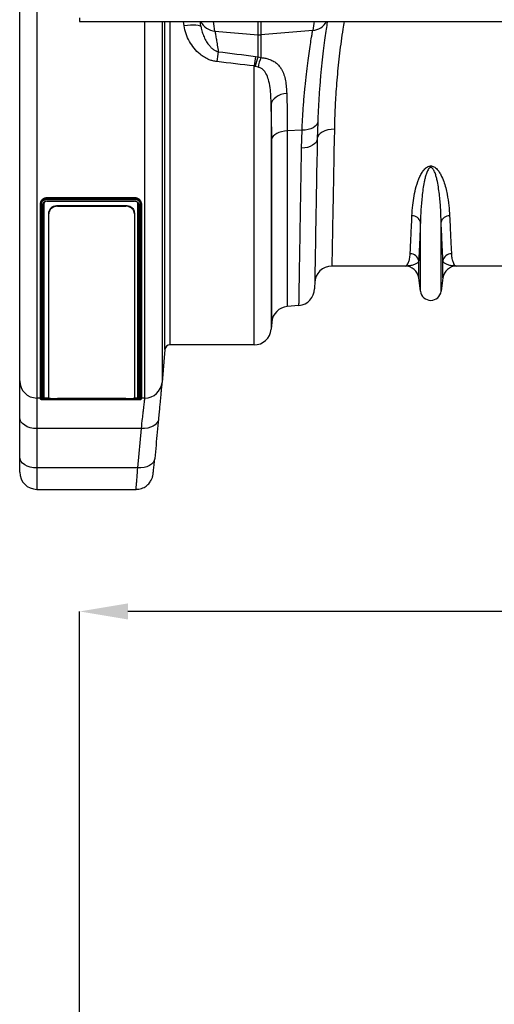
# Model space of a CAD drawing. Units: millimetres. Extents: x 95534 to 120748, y -7412 to 1675.
# Drawn here: x 97173 to 97448, y -1851 to -1279 of the extents above; entities that cross this region are included whole.
import ezdxf

# ---------------------------------------------------------------- set-up
doc = ezdxf.new("R2010")
doc.units = ezdxf.units.MM
doc.header["$LTSCALE"] = 2.5
doc.layers.get('Defpoints').update_dxf_attribs({"color": 10})
doc.layers.add('ACO 07', color=7, linetype='Continuous')
doc.layers.add('ACO 10', color=10, linetype='Continuous')
doc.styles.add('SLDTEXTSTYLE0', font='TXT', dxfattribs={"width": 0.605})
doc.dimstyles.new('SLDDIMSTYLE1', dxfattribs={"dimtxt": 8, "dimasz": 8, "dimexe": 0, "dimexo": 0.0625, "dimgap": 2, "dimtad": 2, "dimlfac": 5, "dimrnd": 1e-09, "dimzin": 12, "dimdsep": 46, "dimtxsty": 'SLDTEXTSTYLE0', "dimsah": 1, "dimcen": 0.09, "dimadec": 0, "dimazin": 3, "dimtfac": 1, "dimtmove": 0, "dimatfit": 0, "dimfxl": 0, "dimfrac": 2, "dimtolj": 1, "dimtzin": 12, "dimarcsym": 0})

# ---------------------------------------------------------------- blocks, each defined once
blk = doc.blocks.new('550plan')
at = {"layer": 'ACO 10', "linetype": 'Continuous'}
for p, q in [((9.9502, 263.6816), (9.9502, -263.6816)), ((0, -253.7313), (0, 253.7313)), ((34.8258, -42.9851), (34.8258, -45.0249)), ((34.8258, -45.0249), (2034.8259, -45.0249)), ((72.7607, -263.6816), (72.7607, -45.0249)), ((82.6731, -45.0249), (82.6731, -254.5986)), ((84.3387, -235.5607), (84.3387, -45.0249)), ((87.3124, -45.0249), (87.3124, -232.8358)), ((95.5004, -47.6112), (95.0607, -45.0249)), ((138.4363, -52.7489), (138.4363, -45.0249)), ((140.1707, -45.0249), (140.1707, -52.7489)), ((113.4285, -50.626), (138.4363, -52.7489)), ((170.2227, -50.1978), (140.1707, -52.7489)), ((138.4363, -65.5391), (138.4363, -52.7489)), ((140.1707, -52.7489), (140.1707, -65.9953)), ((136.9988, -65.3143), (138.4363, -65.5391)), ((138.4363, -65.5391), (140.1707, -65.9953)), ((136.1316, -232.8358), (136.1316, -70.8931)), ((136.8502, -71.1072), (136.1316, -70.8931)), ((138.5848, -71.5893), (136.8502, -71.1072)), ((146.044, -93.3197), (146.044, -223.7528)), ((164.011, -108.2245), (155.4548, -108.6106)), ((155.4548, -108.6106), (155.4548, -210.5272)), ((163.7401, -118.6479), (164.011, -108.2245)), ((173.0871, -103.4794), (172.8216, -113.2161)), ((146.4096, -219.5724), (146.4096, -113.277)), ((66.7286, -147.4545), (15.9823, -147.4545)), ((15.9823, -147.4545), (15.9823, -147.7325)), ((15.9823, -147.7325), (66.7286, -147.7325)), ((66.7286, -148.4239), (16.0005, -148.4239)), ((66.7286, -147.4545), (66.7286, -147.7325)), ((12.0023, -150.7372), (12.0023, -151.0216)), ((12.0023, -264.0268), (12.0023, -151.0216)), ((12.4998, -151.306), (12.4998, -264.5234)), ((13.4948, -264.524), (13.4948, -151.3059)), ((13.9923, -151.0216), (13.9923, -264.0268)), ((15.9799, -149.4683), (66.7311, -149.4683)), ((15.9823, -149.2514), (66.7286, -149.2514)), ((21.8905, -151.8436), (21.8905, -152.3312)), ((21.8905, -151.8436), (61.6916, -151.8436)), ((21.8905, -152.3312), (61.6916, -152.3312)), ((61.6916, -152.3312), (61.6916, -151.8436)), ((68.7186, -264.0268), (68.7186, -151.0216)), ((69.2162, -151.306), (69.2162, -264.524)), ((70.2112, -264.524), (70.2112, -151.3209)), ((70.7088, -150.7372), (70.7088, -151.0216)), ((70.7088, -151.0216), (70.7088, -264.0268)), ((16.9154, -156.8075), (16.9154, -156.3248)), ((16.9154, -263.7006), (16.9154, -156.8075)), ((66.6667, -156.3248), (66.6667, -156.8075)), ((66.6667, -156.8075), (66.6667, -263.7006)), ((232.7892, -201.6948), (232.7892, -161.6224)), ((244.8228, -201.6948), (244.8228, -161.6224)), ((223.873, -187.0647), (181.3083, -187.0647)), ((231.764, -193.9767), (231.764, -184.1017)), ((245.848, -193.9767), (245.848, -184.1017)), ((296.304, -187.0647), (253.7389, -187.0647)), ((232.7892, -201.6948), (231.764, -193.9767)), ((245.848, -193.9767), (244.8228, -201.6948)), ((162.2194, -209.9354), (155.4548, -210.5272)), ((146.4096, -219.5724), (146.044, -223.7528)), ((136.1316, -232.8358), (87.3124, -232.8358)), ((84.3387, -235.5607), (82.6731, -254.5986)), ((0, -275.0154), (0, -253.7313)), ((12.0023, -263.6816), (9.9502, -263.6816)), ((9.9502, -263.6816), (9.9502, -281.4113)), ((15.9796, -264.6197), (66.7108, -264.6197)), ((66.7286, -264.597), (15.9821, -264.597)), ((15.9823, -263.5896), (16.9154, -263.5896)), ((15.9823, -263.5896), (15.9823, -264.0865)), ((15.9823, -264.0865), (66.7286, -264.0865)), ((15.9823, -264.6196), (66.7105, -264.6196)), ((61.6916, -263.9751), (21.8905, -263.9751)), ((66.6667, -263.5896), (66.7286, -263.5896)), ((66.7286, -263.5896), (66.7286, -264.0865)), ((72.7607, -263.6816), (70.7088, -263.6816)), ((0, -297.8741), (0, -275.0154)), ((70.7057, -281.4113), (9.9502, -281.4113)), ((9.9502, -281.4113), (9.9502, -304.27)), ((68.5547, -304.27), (70.7057, -281.4113)), ((0, -306.76), (0, -297.8741)), ((68.5547, -304.27), (9.9502, -304.27)), ((9.9502, -304.27), (9.9502, -316.7103)), ((9.9502, -316.7103), (67.5867, -316.7103))]:
    blk.add_line(p, q, dxfattribs=at)
at = {"layer": 'ACO 10', "linetype": 'Continuous', "flags": 128}
for points in [[(105.3408, -48.1714), (105.1018, -47.8176), (104.508, -47.5314), (103.5811, -47.3234), (102.3556, -47.2013), (100.8766, -47.1695), (99.1989, -47.2292), (97.3845, -47.3783), (95.5004, -47.6112)], [(155.0892, -86.8513), (153.376, -87.0958), (151.7418, -87.5418), (150.2367, -88.1756), (148.9064, -88.9779), (147.7918, -89.924), (146.9269, -90.9851), (146.3384, -92.1287), (146.044, -93.3197)], [(155.4548, -108.6106), (153.7468, -108.766), (152.1169, -109.0721), (150.6148, -109.5195), (149.2862, -110.0946), (148.1713, -110.7801), (147.3041, -111.555), (146.7108, -112.3958), (146.4096, -113.277)], [(173.0871, -103.4794), (172.8866, -104.4022), (172.3605, -105.2819), (171.5263, -106.0891), (170.412, -106.7967), (169.0549, -107.3811), (167.5002, -107.8229), (165.8, -108.1072), (164.011, -108.2245)], [(182.7704, -107.6633), (180.8416, -107.7494), (178.986, -108.0495), (177.2741, -108.5522), (175.7706, -109.2385), (174.5327, -110.0822), (173.6074, -111.0515), (173.0297, -112.1095), (172.8216, -113.2161)], [(182.7704, -107.6633), (182.6496, -114.2174), (182.5329, -120.5552), (182.4205, -126.6646), (182.3124, -132.5341), (182.209, -138.1527), (182.1103, -143.5095), (182.0167, -148.5945), (181.9282, -153.3981), (181.8451, -157.9111), (181.7675, -162.125), (181.6956, -166.0319), (181.6294, -169.6243), (181.5692, -172.8954), (181.5149, -175.8391), (181.4669, -178.4496), (181.425, -180.7222), (181.3896, -182.6525), (181.3604, -184.2369), (181.3376, -185.4723), (181.3214, -186.3564), (181.3115, -186.8875), (181.3083, -187.0647)], [(172.8216, -113.2161), (172.6353, -114.2417), (172.1186, -115.2267), (171.2892, -116.1378), (170.175, -116.9441), (168.8136, -117.6184), (167.2513, -118.1379), (165.5409, -118.485), (163.7401, -118.6479)], [(172.8216, -113.2161), (172.7018, -120.0733), (172.5855, -126.7174), (172.4733, -133.1366), (172.3652, -139.3193), (172.2615, -145.2547), (172.1622, -150.932), (172.0676, -156.3413), (171.978, -161.4727), (171.8933, -166.3173), (171.8137, -170.8664), (171.7394, -175.1118), (171.6706, -179.0461), (171.6074, -182.6621), (171.5499, -185.9535), (171.4982, -188.9143), (171.4523, -191.5394), (171.4123, -193.824), (171.3784, -195.7641), (171.3506, -197.3561), (171.3289, -198.5973), (171.3134, -199.4855), (171.304, -200.019), (171.3009, -200.197)], [(15.9823, -149.3812), (15.9823, -149.3812), (15.5471, -149.4207), (14.9274, -149.6309), (14.4275, -149.9985), (14.1042, -150.4801), (13.9923, -151.0216)], [(9.9502, -281.4113), (8.0091, -281.2884), (6.1424, -280.9244), (4.4222, -280.3334), (2.9144, -279.538), (1.6769, -278.5688), (0.7575, -277.463), (0.1912, -276.2632), (0, -275.0154)], [(80.6181, -275.8797), (80.3453, -277.0657), (79.7253, -278.1779), (78.7805, -279.1762), (77.5449, -280.0246), (76.063, -280.6927), (74.3881, -281.1563), (72.5807, -281.3987), (70.7057, -281.4113)], [(9.9502, -304.27), (8.0091, -304.1471), (6.1424, -303.7832), (4.4222, -303.1921), (2.9144, -302.3967), (1.6769, -301.4275), (0.7575, -300.3217), (0.1912, -299.1219), (0, -297.8741)], [(78.4671, -298.7363), (78.1971, -299.9239), (77.5792, -301.0376), (76.6353, -302.0371), (75.3998, -302.8863), (73.9172, -303.5545), (72.2411, -304.0177), (70.4317, -304.2591), (68.5547, -304.27)]]:
    blk.add_lwpolyline(points, dxfattribs=at)
at = {"layer": 'ACO 10', "linetype": 'Continuous'}
for centre, radius, start, end in [((114.0916, -40.8313), 9.8172, 205.288071, 266.127209), ((-387.5456, -131.517), 507.4627, 9.172231, 9.813421), ((671.1252, -131.5308), 507.4627, 170.184993, 170.777209), ((169.5554, -40.3891), 9.8314, 273.891642, 331.866596), ((139.3035, -42.5334), 10.2523, 265.147747, 274.852253), ((232.4399, -83.1456), 118.8877, 170.047375, 172.859953), ((248.028, -85.4301), 112.8368, 169.730797, 172.597911), ((171.6266, -78.003), 35.4534, 159.417437, 168.784285), ((156.8056, -73.7331), 18.3465, 155.054378, 173.289878), ((228.0815, -162.7368), 4.8378, 13.318578, 92.655973), ((249.5304, -162.7368), 4.8378, 87.344027, 166.681422), ((226.8885, -184.8603), 4.9342, 8.843922, 90.654072), ((250.7235, -184.8603), 4.9342, 89.345928, 171.156078), ((181.3083, -197.0149), 9.9502, 90, 178.998392), ((223.8731, -195.0249), 7.9602, 7.566631, 90), ((253.7389, -195.0249), 7.9602, 90, 172.433369), ((161.3522, -200.023), 9.9502, 275, 358.998392), ((238.806, -200.8955), 6.0697, 187.566631, 352.433369), ((156.3221, -220.4396), 9.9502, 95, 175), ((136.1316, -222.8856), 9.9502, 270, 355), ((87.3124, -235.8209), 2.9851, 90, 175), ((9.9503, -253.7313), 9.9502, 180, 270), ((72.7607, -253.7313), 9.9502, 270, 355), ((9.9503, -306.76), 9.9502, 180, 270)]:
    blk.add_arc(centre, radius, start, end, dxfattribs=at)
for points, knots in [([(105.3408, -48.1714), (105.1722, -47.0534), (104.9985, -45.9023), (104.8628, -45.0494), (104.8589, -45.0249)], [0, 0, 0, 0, 0.97124628, 1, 1, 1, 1]), ([(178.7241, -45.0249), (178.6518, -45.4862), (178.3956, -47.1205), (177.8689, -50.6448), (177.14, -55.8512), (176.353, -61.986), (175.5591, -68.9095), (174.8013, -76.4999), (174.1119, -84.7612), (173.5071, -93.711), (173.2271, -100.2233), (173.0871, -103.4794)], [0, 0, 0, 0, 0.04636346, 0.16424799, 0.28213303, 0.40341556, 0.52469753, 0.64181912, 0.75893945, 0.87947097, 1, 1, 1, 1]), ([(188.4718, -45.0249), (188.2139, -46.5211), (187.1427, -52.7378), (185.7456, -63.6028), (184.2879, -77.4703), (183.443, -89.4177), (182.9643, -99.4686), (182.8351, -104.9289), (182.7704, -107.6633)], [0, 0, 0, 0, 0.06710782, 0.27881836, 0.49683169, 0.7148487, 0.85720302, 1, 1, 1, 1]), ([(114.4741, -68.3684), (113.7229, -68.2489), (112.2199, -68.0099), (109.7967, -67.1761), (107.2723, -65.8939), (104.2631, -63.7429), (101.2359, -60.6882), (98.5225, -56.6763), (96.4953, -52.2924), (95.832, -49.1714), (95.5004, -47.6112)], [0, 0, 0, 0, 0.074759182, 0.149558015, 0.252046787, 0.354643276, 0.517307239, 0.680155004, 0.840110931, 1, 1, 1, 1]), ([(105.3408, -48.1714), (105.5365, -49.1825), (105.928, -51.2051), (107.0274, -54.0739), (108.4405, -56.8021), (110.0085, -58.97), (111.5861, -60.5832), (113.1524, -61.8464), (114.561, -62.3299), (115.3413, -62.5978)], [0, 0, 0, 0, 0.17101507, 0.34210307, 0.51420179, 0.68606903, 0.78309081, 0.87983259, 1, 1, 1, 1]), ([(113.4285, -50.626), (113.551, -51.3348), (113.796, -52.7524), (114.256, -55.5305), (114.7697, -58.7472), (115.1508, -61.3143), (115.3413, -62.5978)], [0, 0, 0, 0, 0.24786277, 0.49572796, 0.74786306, 1, 1, 1, 1]), ([(164.011, -108.2245), (164.1488, -105.2373), (164.4245, -99.263), (165.0287, -90.8545), (165.7353, -82.9261), (166.5155, -75.6598), (167.317, -69.1564), (168.1117, -63.3788), (168.8697, -58.3348), (169.4668, -54.6333), (169.9146, -51.9708), (170.1199, -50.7894), (170.2227, -50.1978)], [0, 0, 0, 0, 0.10637029, 0.21274162, 0.32220899, 0.43167648, 0.53807095, 0.64446436, 0.7539779, 0.86348942, 0.93164331, 1, 1, 1, 1]), ([(140.1707, -65.9953), (140.9509, -66.0838), (142.5123, -66.2609), (144.8697, -66.8903), (147.1376, -67.8723), (149.1765, -69.2554), (150.8027, -70.881), (152.3249, -73.0601), (153.5776, -75.8862), (154.4395, -79.4146), (154.9048, -83.069), (155.0295, -85.6274), (155.0892, -86.8513)], [0, 0, 0, 0, 0.06121022, 0.12248968, 0.20696382, 0.29163202, 0.37716855, 0.46278766, 0.59955243, 0.7369339, 0.87415431, 1, 1, 1, 1]), ([(146.044, -93.3197), (146.0094, -91.6578), (145.9403, -88.334), (145.5418, -83.4717), (144.6935, -79.041), (143.5013, -75.8059), (142.1332, -73.7534), (140.8941, -72.5531), (139.6338, -71.8448), (138.8076, -71.6436), (138.5848, -71.5893)], [0, 0, 0, 0, 0.20019995, 0.40040782, 0.599935, 0.76650452, 0.83879392, 0.91075506, 0.97592386, 1, 1, 1, 1]), ([(155.0892, -86.8513), (155.1449, -88.5187), (155.2563, -91.8536), (155.3683, -97.1937), (155.4413, -102.7543), (155.4503, -106.6585), (155.4548, -108.6106)], [0, 0, 0, 0, 0.24845671, 0.49691263, 0.74845635, 1, 1, 1, 1]), ([(146.4096, -113.277), (146.4053, -111.5076), (146.3965, -107.9686), (146.3246, -102.8849), (146.213, -97.9631), (146.1003, -94.8675), (146.044, -93.3197)], [0, 0, 0, 0, 0.2484313, 0.49686279, 0.74843159, 1, 1, 1, 1]), ([(162.2194, -209.9354), (162.2202, -209.8899), (162.2217, -209.7986), (162.2346, -209.0222), (162.2571, -207.6729), (162.2914, -205.6105), (162.3366, -202.8968), (162.3931, -199.5089), (162.4608, -195.4435), (162.5382, -190.7897), (162.6252, -185.5779), (162.7205, -179.849), (162.8261, -173.5098), (162.942, -166.5562), (163.068, -158.9982), (163.197, -151.2532), (163.3274, -143.4166), (163.4588, -135.537), (163.5958, -127.3089), (163.692, -121.5349), (163.7401, -118.6479)], [0, 0, 0, 0, 0.04890496, 0.09792067, 0.15497837, 0.21207998, 0.26913769, 0.32785269, 0.38661548, 0.44533044, 0.5023881, 0.5594897, 0.61654737, 0.67526192, 0.73402441, 0.79273897, 0.84429136, 0.89584383, 0.94792185, 1, 1, 1, 1]), ([(227.8573, -157.9042), (227.992, -155.8585), (228.2327, -152.2026), (229.0142, -146.4011), (230.2045, -140.8291), (231.8758, -136.2306), (233.6121, -132.7974), (235.016, -130.8906), (236.4841, -129.6153), (237.7081, -129.0624), (238.6826, -128.9046), (239.6779, -128.9964), (240.6636, -129.3815), (241.6685, -130.0646), (242.584, -130.956), (243.6448, -132.3281), (244.9998, -134.646), (246.3815, -137.8949), (247.5027, -141.6741), (248.5336, -146.415), (249.3947, -151.9644), (249.6346, -155.9241), (249.7546, -157.9042)], [0, 0, 0, 0, 0.11450605, 0.20463272, 0.29481731, 0.38458997, 0.41991681, 0.45507228, 0.47742999, 0.48985729, 0.4987458, 0.50763713, 0.52016005, 0.53249494, 0.54995279, 0.56746519, 0.60016445, 0.65945054, 0.71893579, 0.77839604, 0.88918182, 1, 1, 1, 1]), ([(244.8228, -161.6224), (244.7711, -159.2727), (244.6797, -156.8231), (244.4567, -153.001), (244.3679, -151.7023), (244.1537, -149.056), (244.0284, -147.707), (243.7299, -144.9677), (243.5571, -143.5775), (243.1429, -140.7589), (242.9026, -139.3303), (242.4539, -137.1624), (242.2894, -136.4356), (241.9146, -134.9753), (241.7053, -134.2426), (241.3308, -133.148), (241.1956, -132.7837), (240.8938, -132.0625), (240.7279, -131.7049), (240.434, -131.1799), (240.328, -131.0063), (240.0925, -130.6689), (239.9638, -130.5052), (239.7373, -130.2757), (239.657, -130.2029), (239.4816, -130.069), (239.3856, -130.0072), (239.1732, -129.9071), (239.0584, -129.8699), (238.8136, -129.8384), (238.6869, -129.846), (238.4526, -129.9009), (238.3412, -129.948), (238.1407, -130.0609), (238.0516, -130.1257), (237.803, -130.3342), (237.6615, -130.4931), (237.2823, -130.9821), (237.0844, -131.3289), (236.7282, -132.0359), (236.5746, -132.3934), (236.2939, -133.111), (236.1673, -133.4713), (235.8146, -134.554), (235.6151, -135.2779), (235.2557, -136.7233), (235.0969, -137.4438), (234.6636, -139.589), (234.4305, -141.0005), (234.0283, -143.7826), (233.8602, -145.1534), (233.4242, -149.2021), (233.2235, -151.8166), (232.9305, -156.8683), (232.8403, -159.2964), (232.7892, -161.6224)], [0, 0, 0, 0, 0.125, 0.125, 0.1875, 0.1875, 0.25, 0.25, 0.3125, 0.3125, 0.375, 0.375, 0.40625, 0.40625, 0.4375, 0.4375, 0.453125, 0.453125, 0.46875, 0.46875, 0.4765625, 0.4765625, 0.484375, 0.484375, 0.48828125, 0.48828125, 0.4921875, 0.4921875, 0.49609375, 0.49609375, 0.5, 0.5, 0.50390625, 0.50390625, 0.5078125, 0.5078125, 0.515625, 0.515625, 0.53125, 0.53125, 0.546875, 0.546875, 0.5625, 0.5625, 0.59375, 0.59375, 0.625, 0.625, 0.6875, 0.6875, 0.75, 0.75, 0.875, 0.875, 1, 1, 1, 1]), ([(15.9824, -147.4545), (15.8956, -147.4598), (15.8198, -147.4646), (15.7222, -147.4711), (15.6924, -147.4732), (15.6518, -147.4761), (15.6389, -147.4771), (15.6206, -147.4784), (15.6147, -147.4789), (15.6061, -147.4796), (15.6033, -147.4798), (15.5991, -147.4801), (15.5977, -147.4802), (15.5949, -147.4805), (15.5945, -147.4805), (15.5203, -147.4865), (15.4522, -147.4928), (15.3556, -147.5032), (15.3243, -147.5068), (15.2788, -147.5125), (15.2639, -147.5144), (15.2419, -147.5173), (15.2346, -147.5183), (15.2201, -147.5203), (15.214, -147.5211), (15.14, -147.5317), (15.0755, -147.5424), (14.9492, -147.5665), (14.888, -147.5797), (14.7658, -147.6095), (14.7046, -147.626), (14.6126, -147.6532), (14.582, -147.6627), (14.5359, -147.6775), (14.5206, -147.6825), (14.4898, -147.6928), (14.4739, -147.6982), (14.3405, -147.7446), (14.2239, -147.7908), (14.0519, -147.8677), (13.995, -147.8946), (13.8823, -147.9509), (13.8258, -147.9807), (13.6614, -148.0716), (13.5564, -148.136), (13.4056, -148.2381), (13.3564, -148.2731), (13.2604, -148.345), (13.2139, -148.3815), (13.0754, -148.4958), (12.988, -148.5755), (12.823, -148.7416), (12.7449, -148.8287), (12.6006, -149.0071), (12.534, -149.099), (12.4115, -149.2881), (12.356, -149.3849), (12.2549, -149.5858), (12.2106, -149.6872), (12.1536, -149.8409), (12.1362, -149.8924), (12.1044, -149.9959), (12.0903, -150.0471), (12.0644, -150.1532), (12.0532, -150.2062), (12.039, -150.2855), (12.0347, -150.312), (12.027, -150.3648), (12.0235, -150.392), (12.0176, -150.4432), (12.0151, -150.4693), (12.0119, -150.5093), (12.0109, -150.5227), (12.0096, -150.543), (12.0092, -150.5499), (12.0086, -150.5601), (12.0084, -150.5636), (12.0081, -150.5687), (12.008, -150.5704), (12.0078, -150.5739), (12.0077, -150.5762), (12.0059, -150.6128), (12.0041, -150.6661), (12.0023, -150.7372)], [0, 0, 0, 0, 0.03125, 0.03125, 0.046875, 0.046875, 0.0546875, 0.0546875, 0.05859375, 0.05859375, 0.06054688, 0.06054688, 0.06152344, 0.06152344, 0.0625, 0.0625, 0.09375, 0.09375, 0.109375, 0.109375, 0.1171875, 0.1171875, 0.12109375, 0.12109375, 0.125, 0.125, 0.15625, 0.15625, 0.1875, 0.1875, 0.21875, 0.21875, 0.234375, 0.234375, 0.2421875, 0.2421875, 0.25, 0.25, 0.3125, 0.3125, 0.34375, 0.34375, 0.375, 0.375, 0.4375, 0.4375, 0.46875, 0.46875, 0.5, 0.5, 0.5625, 0.5625, 0.625, 0.625, 0.6875, 0.6875, 0.75, 0.75, 0.8125, 0.8125, 0.84375, 0.84375, 0.875, 0.875, 0.90625, 0.90625, 0.921875, 0.921875, 0.9375, 0.9375, 0.953125, 0.953125, 0.9609375, 0.9609375, 0.96484375, 0.96484375, 0.96679688, 0.96679688, 0.96777344, 0.96777344, 0.96875, 0.96875, 1, 1, 1, 1]), ([(12.0023, -151.0216), (12.0023, -151.0216), (12.0023, -150.6208), (12.1609, -149.903), (12.8583, -148.8753), (13.9361, -148.1279), (15.0405, -147.7846), (15.7403, -147.7459), (15.9823, -147.7325)], [0, 0, 0, 0, 0.00001065, 0.2158753, 0.44630776, 0.66262504, 0.88333132, 1, 1, 1, 1]), ([(16.0005, -148.4239), (15.7697, -148.438), (15.5383, -148.4517), (15.0818, -148.5145), (14.8633, -148.5676), (14.4439, -148.7135), (14.2402, -148.8055), (13.8593, -149.0166), (13.6829, -149.1358), (13.3597, -149.4031), (13.2123, -149.5521), (12.9599, -149.8653), (12.8533, -150.031), (12.678, -150.3798), (12.6101, -150.5624), (12.5431, -150.8379), (12.5264, -150.9304), (12.5053, -151.1172), (12.5023, -151.2116), (12.4999, -151.306)], [0, 0, 0, 0, 0.125, 0.125, 0.25, 0.25, 0.375, 0.375, 0.5, 0.5, 0.625, 0.625, 0.75, 0.75, 0.875, 0.875, 0.9375, 0.9375, 1, 1, 1, 1]), ([(15.9823, -147.7325), (15.9826, -147.7683), (15.9831, -147.84), (15.9859, -147.9942), (15.9908, -148.1621), (15.9955, -148.305), (15.999, -148.3884), (16.0003, -148.4194), (16.0005, -148.4239)], [0, 0, 0, 0, 0.214237972, 0.428474336, 0.642781194, 0.857205959, 0.978900584, 1, 1, 1, 1]), ([(70.7087, -150.7372), (70.7024, -150.666), (70.6966, -150.6037), (70.6888, -150.5236), (70.6863, -150.4991), (70.6827, -150.4658), (70.6816, -150.4552), (70.6799, -150.4402), (70.6793, -150.4354), (70.6785, -150.4283), (70.6783, -150.426), (70.6779, -150.4225), (70.6777, -150.4214), (70.6775, -150.4192), (70.6774, -150.4188), (70.6702, -150.3578), (70.6625, -150.3018), (70.65, -150.2224), (70.6456, -150.1967), (70.6388, -150.1594), (70.6365, -150.1471), (70.633, -150.129), (70.6318, -150.123), (70.63, -150.1141), (70.6294, -150.1111), (70.6282, -150.1053), (70.6277, -150.1028), (70.6157, -150.0452), (70.6027, -149.9921), (70.5737, -149.8882), (70.5577, -149.838), (70.5218, -149.7374), (70.5018, -149.687), (70.469, -149.6113), (70.4576, -149.586), (70.4397, -149.5481), (70.4336, -149.5355), (70.4212, -149.5102), (70.4147, -149.4971), (70.3587, -149.3872), (70.3029, -149.2911), (70.21, -149.1492), (70.1775, -149.1023), (70.1095, -149.0093), (70.0736, -148.9627), (69.9637, -148.8271), (69.8859, -148.7404), (69.7624, -148.6158), (69.7201, -148.5752), (69.6332, -148.4959), (69.589, -148.4575), (69.4507, -148.343), (69.3543, -148.2707), (69.1532, -148.1343), (69.0476, -148.0696), (68.7234, -147.8905), (68.495, -147.7895), (68.1295, -147.6639), (68.0064, -147.6273), (67.8196, -147.58), (67.757, -147.5655), (67.6311, -147.5392), (67.5687, -147.5275), (67.4399, -147.5061), (67.3755, -147.4968), (67.2789, -147.485), (67.2467, -147.4815), (67.1823, -147.475), (67.149, -147.4721), (67.0869, -147.4673), (67.0551, -147.4652), (67.0065, -147.4625), (66.9901, -147.4617), (66.9653, -147.4606), (66.957, -147.4602), (66.9445, -147.4598), (66.9403, -147.4596), (66.934, -147.4594), (66.9319, -147.4593), (66.9277, -147.4591), (66.9248, -147.459), (66.8804, -147.4575), (66.8155, -147.456), (66.7286, -147.4545)], [0, 0, 0, 0, 0.03125, 0.03125, 0.046875, 0.046875, 0.0546875, 0.0546875, 0.05859375, 0.05859375, 0.06054688, 0.06054688, 0.06152344, 0.06152344, 0.0625, 0.0625, 0.09375, 0.09375, 0.109375, 0.109375, 0.1171875, 0.1171875, 0.12109375, 0.12109375, 0.12304688, 0.12304688, 0.125, 0.125, 0.15625, 0.15625, 0.1875, 0.1875, 0.21875, 0.21875, 0.234375, 0.234375, 0.2421875, 0.2421875, 0.25, 0.25, 0.3125, 0.3125, 0.34375, 0.34375, 0.375, 0.375, 0.4375, 0.4375, 0.46875, 0.46875, 0.5, 0.5, 0.5625, 0.5625, 0.625, 0.625, 0.75, 0.75, 0.8125, 0.8125, 0.84375, 0.84375, 0.875, 0.875, 0.90625, 0.90625, 0.921875, 0.921875, 0.9375, 0.9375, 0.953125, 0.953125, 0.9609375, 0.9609375, 0.96484375, 0.96484375, 0.96679688, 0.96679688, 0.96777344, 0.96777344, 0.96875, 0.96875, 1, 1, 1, 1]), ([(66.7286, -147.7325), (66.7287, -147.7325), (67.1776, -147.7325), (68.1097, -147.8649), (69.3239, -148.4435), (70.2354, -149.331), (70.6308, -150.245), (70.7088, -150.8172), (70.7088, -151.0216), (70.7088, -151.0216)], [0, 0, 0, 0, 0.00001905, 0.21625014, 0.44539757, 0.66095164, 0.88164239, 0.99999142, 1, 1, 1, 1]), ([(66.7286, -147.7325), (66.7286, -147.7448), (66.7286, -147.7696), (66.7286, -147.8149), (66.7286, -147.8661), (66.7286, -147.9231), (66.7286, -147.9849), (66.7286, -148.0626), (66.7287, -148.164), (66.7287, -148.2952), (66.7286, -148.3787), (66.7286, -148.424)], [0, 0, 0, 0, 0.08005968, 0.16146968, 0.24423047, 0.32834247, 0.41380609, 0.50062168, 0.63612873, 0.80262128, 1, 1, 1, 1]), ([(70.2112, -151.3209), (70.1966, -151.1355), (70.1563, -150.6247), (69.7905, -149.8213), (69.0012, -149.0506), (67.9355, -148.5237), (67.1228, -148.4566), (66.7286, -148.424)], [0, 0, 0, 0, 0.123826619, 0.341255792, 0.556496975, 0.784918256, 1, 1, 1, 1]), ([(12.0023, -151.0216), (12.003, -151.0335), (12.0045, -151.0575), (12.017, -151.0932), (12.0371, -151.1284), (12.0657, -151.1623), (12.1025, -151.1942), (12.1553, -151.2289), (12.2346, -151.2652), (12.3533, -151.2985), (12.4483, -151.3034), (12.4999, -151.306)], [0, 0, 0, 0, 0.0799904, 0.16135874, 0.24410548, 0.32823102, 0.41373576, 0.50062006, 0.63609593, 0.80258902, 1, 1, 1, 1]), ([(13.4948, -151.3059), (13.5223, -151.0757), (13.5771, -150.6155), (14.0053, -149.9995), (14.6369, -149.5333), (15.3372, -149.2861), (15.7995, -149.2612), (15.9823, -149.2514)], [0, 0, 0, 0, 0.21489744, 0.42957929, 0.64455331, 0.85947668, 1, 1, 1, 1]), ([(13.4948, -151.3059), (13.6251, -151.3059), (13.7545, -151.2753), (13.9387, -151.1701), (13.9923, -151.0961), (13.9923, -151.0216)], [0, 0, 0, 0, 0.5, 0.5, 1, 1, 1, 1]), ([(15.9823, -149.2514), (15.9823, -149.3002), (15.9823, -149.3978), (15.9823, -149.4669), (15.9823, -149.4608), (15.9823, -149.4588)], [0, 0, 0, 0, 0.40468446, 0.80932041, 1, 1, 1, 1]), ([(16.9154, -156.3248), (16.9802, -155.7817), (17.1099, -154.6947), (18.1254, -153.2577), (19.5847, -152.2521), (20.9448, -151.8737), (21.7024, -151.8496), (21.8905, -151.8436)], [0, 0, 0, 0, 0.24506174, 0.49050805, 0.72301379, 0.93120986, 1, 1, 1, 1]), ([(21.8905, -152.3312), (21.373, -152.3744), (20.3388, -152.4609), (18.9481, -153.1243), (17.8273, -154.1147), (17.0623, -155.3906), (16.9641, -156.3373), (16.9154, -156.8075)], [0, 0, 0, 0, 0.18821537, 0.37614637, 0.57219765, 0.78750641, 1, 1, 1, 1]), ([(61.6916, -151.8436), (62.2089, -151.8869), (63.2428, -151.9734), (64.633, -152.637), (65.7538, -153.628), (66.5196, -154.9053), (66.6178, -155.8535), (66.6667, -156.3248)], [0, 0, 0, 0, 0.18811313, 0.37593613, 0.57190521, 0.78720793, 1, 1, 1, 1]), ([(66.6667, -156.8075), (66.6019, -156.2652), (66.4722, -155.1798), (65.4576, -153.7447), (63.9992, -152.7402), (62.6389, -152.3614), (61.8805, -152.3372), (61.6916, -152.3312)], [0, 0, 0, 0, 0.244920631, 0.49022246, 0.722664192, 0.930903315, 1, 1, 1, 1]), ([(66.7286, -149.2514), (67.0082, -149.2741), (67.5661, -149.3195), (68.3102, -149.6732), (68.8732, -150.1932), (69.1736, -150.7713), (69.2041, -151.1536), (69.2162, -151.306)], [0, 0, 0, 0, 0.2142393, 0.4274825, 0.64201554, 0.85727677, 1, 1, 1, 1]), ([(66.7286, -149.4588), (66.7286, -149.4608), (66.7286, -149.4669), (66.7286, -149.3978), (66.7286, -149.3002), (66.7286, -149.2514)], [0, 0, 0, 0, 0.19067959, 0.59531554, 1, 1, 1, 1]), ([(68.7186, -151.0216), (68.7186, -151.0216), (68.7186, -150.8891), (68.6777, -150.602), (68.4463, -150.13), (67.9924, -149.7176), (67.3977, -149.4351), (66.9516, -149.3992), (66.7286, -149.3812)], [0, 0, 0, 0, 0.00002128, 0.14264226, 0.35791503, 0.57252365, 0.78625997, 1, 1, 1, 1]), ([(68.7187, -151.0216), (68.7187, -151.0962), (68.7723, -151.1702), (68.9565, -151.2755), (69.0859, -151.3061), (69.2162, -151.306)], [0, 0, 0, 0, 0.5, 0.5, 1, 1, 1, 1]), ([(70.7088, -151.0216), (70.7032, -151.0537), (70.6922, -151.118), (70.6066, -151.2057), (70.4805, -151.2742), (70.3457, -151.3098), (70.2535, -151.3194), (70.2167, -151.3207), (70.2112, -151.3209)], [0, 0, 0, 0, 0.214498372, 0.428907027, 0.643474513, 0.858138364, 0.978803666, 1, 1, 1, 1]), ([(226.8321, -179.9265), (226.8945, -178.6198), (227.0191, -176.0066), (227.2594, -170.8956), (227.5349, -164.9787), (227.7499, -160.2624), (227.8573, -157.9042)], [0, 0, 0, 0, 0.24737912, 0.49475807, 0.7473788, 1, 1, 1, 1]), ([(249.7546, -157.9042), (249.8599, -160.2151), (250.0706, -164.8368), (250.3451, -170.7408), (250.5886, -175.9177), (250.7161, -178.5902), (250.7798, -179.9265)], [0, 0, 0, 0, 0.24737973, 0.49475948, 0.74737974, 1, 1, 1, 1]), ([(232.7892, -161.6224), (232.6838, -163.9815), (232.4732, -168.6998), (232.1986, -174.7266), (231.9552, -180.0106), (231.8277, -182.738), (231.764, -184.1017)], [0, 0, 0, 0, 0.24738566, 0.49477145, 0.7473857, 1, 1, 1, 1]), ([(245.848, -184.1017), (245.7857, -182.7682), (245.661, -180.101), (245.4205, -174.8842), (245.1453, -168.8443), (244.9303, -164.0297), (244.8228, -161.6224)], [0, 0, 0, 0, 0.24738505, 0.49477031, 0.74738495, 1, 1, 1, 1]), ([(223.873, -187.0647), (223.8765, -187.0647), (224.1691, -187.0639), (224.7455, -186.8288), (225.5614, -185.7917), (226.2573, -184.0305), (226.6883, -181.9827), (226.7963, -180.4393), (226.8321, -179.9265)], [0, 0, 0, 0, 0.0026505, 0.22032893, 0.43880231, 0.66293064, 0.88799202, 1, 1, 1, 1]), ([(250.7798, -179.9265), (250.8157, -180.4393), (250.9234, -181.9783), (251.3536, -184.0275), (252.0486, -185.7882), (252.8656, -186.8279), (253.4418, -187.0639), (253.7354, -187.0647), (253.7389, -187.0647)], [0, 0, 0, 0, 0.11200797, 0.33612413, 0.56119773, 0.77887386, 0.9973495, 1, 1, 1, 1]), ([(231.764, -184.1017), (231.6685, -184.3351), (231.3853, -185.0276), (230.251, -185.8904), (228.3903, -186.5866), (226.2104, -186.9787), (224.6631, -187.0645), (223.8833, -187.0647), (223.873, -187.0647)], [0, 0, 0, 0, 0.11461876, 0.34023207, 0.56593006, 0.78152191, 0.99713112, 1, 1, 1, 1]), ([(253.7389, -187.0647), (253.7287, -187.0647), (252.9491, -187.0645), (251.4027, -186.9777), (249.2219, -186.5873), (247.3663, -185.8904), (246.2265, -185.0284), (245.9433, -184.3351), (245.848, -184.1017)], [0, 0, 0, 0, 0.00286889, 0.21840034, 0.43407085, 0.65939946, 0.88538092, 1, 1, 1, 1]), ([(82.659, -254.6763), (82.6551, -254.7046), (82.6438, -254.7856), (82.5634, -255.5706), (82.4368, -256.8381), (82.2795, -258.4344), (82.0838, -260.4405), (81.8524, -262.8355), (81.5901, -265.5698), (81.2978, -268.6451), (80.9755, -272.056), (80.7372, -274.6051), (80.6181, -275.8797)], [0, 0, 0, 0, 0.0677301, 0.19362824, 0.29300578, 0.39238363, 0.49466139, 0.59693913, 0.69626433, 0.7955897, 0.89779473, 1, 1, 1, 1]), ([(12.4998, -264.5234), (12.4943, -264.5233), (12.4575, -264.523), (12.3654, -264.511), (12.2306, -264.4561), (12.1045, -264.343), (12.0187, -264.1944), (12.0078, -264.0826), (12.0023, -264.0268)], [0, 0, 0, 0, 0.02119778, 0.14172758, 0.35641602, 0.57098857, 0.78547679, 1, 1, 1, 1]), ([(12.4998, -264.5234), (12.5166, -264.5312), (12.5331, -264.5388), (12.608, -264.5531), (12.6714, -264.5597), (12.8459, -264.5719), (12.9559, -264.5775), (13.2093, -264.5877), (13.3525, -264.5922), (13.6741, -264.6002), (13.8538, -264.6038), (14.2323, -264.6096), (14.4327, -264.612), (14.8557, -264.6158), (15.0774, -264.6173), (15.4123, -264.6187), (15.5249, -264.6191), (15.7523, -264.6195), (15.8673, -264.6196), (15.9823, -264.6196)], [0, 0, 0, 0, 0.125, 0.125, 0.25, 0.25, 0.375, 0.375, 0.5, 0.5, 0.625, 0.625, 0.75, 0.75, 0.875, 0.875, 0.9375, 0.9375, 1, 1, 1, 1]), ([(13.4948, -264.524), (13.6251, -264.524), (13.7545, -264.4704), (13.9387, -264.2863), (13.9923, -264.1569), (13.9923, -264.0268)], [0, 0, 0, 0, 0.5, 0.5, 1, 1, 1, 1]), ([(15.9821, -264.597), (15.7032, -264.5963), (15.1454, -264.595), (14.4011, -264.5842), (13.8377, -264.5668), (13.5375, -264.5457), (13.507, -264.5302), (13.4948, -264.524)], [0, 0, 0, 0, 0.21378068, 0.42745451, 0.64200281, 0.85726606, 1, 1, 1, 1]), ([(13.9923, -263.5295), (13.9932, -263.531), (13.9949, -263.534), (14.0081, -263.5383), (14.0291, -263.5425), (14.0586, -263.5465), (14.0965, -263.5505), (14.173, -263.5569), (14.3164, -263.5651), (14.5663, -263.5739), (14.8691, -263.5809), (15.1777, -263.5853), (15.4653, -263.588), (15.7215, -263.5893), (15.8951, -263.5895), (15.9824, -263.5896)], [0, 0, 0, 0, 0.04212793, 0.08384726, 0.12533469, 0.16676994, 0.20833338, 0.25020372, 0.37507793, 0.50006275, 0.62491301, 0.74992148, 0.83333879, 0.91621636, 1, 1, 1, 1]), ([(13.9923, -264.0268), (13.9923, -264.0268), (13.9923, -264.0268), (14.0332, -264.0477), (14.2649, -264.0603), (14.7186, -264.076), (15.3134, -264.0847), (15.7594, -264.0859), (15.9823, -264.0865)], [0, 0, 0, 0, 0.00001904, 0.14264522, 0.35793685, 0.57255126, 0.78629209, 1, 1, 1, 1]), ([(15.9821, -264.597), (15.9822, -264.5938), (15.9823, -264.5369), (15.9823, -264.3478), (15.9824, -264.2168), (15.9824, -264.0865)], [0, 0, 0, 0, 0.5, 0.5, 1, 1, 1, 1]), ([(16.9154, -263.7006), (16.9802, -263.7395), (17.1098, -263.8175), (18.1244, -263.9026), (19.583, -263.9554), (20.9433, -263.9736), (21.7016, -263.9748), (21.8905, -263.9751)], [0, 0, 0, 0, 0.24492352, 0.49022449, 0.72267777, 0.93091763, 1, 1, 1, 1]), ([(61.6916, -263.9751), (62.2091, -263.973), (63.2433, -263.9689), (64.634, -263.9358), (65.7548, -263.8811), (66.5198, -263.8029), (66.6179, -263.7345), (66.6667, -263.7006)], [0, 0, 0, 0, 0.18822946, 0.3761464, 0.57219689, 0.78750701, 1, 1, 1, 1]), ([(66.7105, -264.6196), (66.9335, -264.6194), (67.5539, -264.6186), (68.4968, -264.6101), (69.2119, -264.5998), (69.4162, -264.5897), (69.4287, -264.5891)], [0, 0, 0, 0, 0.2141855, 0.59568589, 0.97520508, 1, 1, 1, 1]), ([(66.7111, -264.6198), (66.998, -264.6194), (67.6044, -264.6185), (68.4757, -264.6104), (69.1214, -264.6008), (69.3688, -264.5908), (69.4287, -264.5884)], [0, 0, 0, 0, 0.27401738, 0.57925598, 0.89808679, 1, 1, 1, 1]), ([(66.7286, -264.0865), (66.7285, -264.2168), (66.7285, -264.3478), (66.7285, -264.5369), (66.7286, -264.5938), (66.7286, -264.597)], [0, 0, 0, 0, 0.5, 0.5, 1, 1, 1, 1]), ([(66.7286, -263.5896), (66.7725, -263.5896), (66.8599, -263.5895), (66.9898, -263.5892), (67.118, -263.5886), (67.2442, -263.5878), (67.3687, -263.5868), (67.5716, -263.5848), (67.8418, -263.5809), (68.1445, -263.5739), (68.3945, -263.5651), (68.5585, -263.5557), (68.6563, -263.5466), (68.7091, -263.5383), (68.7155, -263.5325), (68.7187, -263.5295)], [0, 0, 0, 0, 0.04214961, 0.08388242, 0.12537449, 0.16680493, 0.20835366, 0.25019905, 0.37505001, 0.50005889, 0.6249333, 0.74991841, 0.83344025, 0.91631777, 1, 1, 1, 1]), ([(66.7286, -264.0865), (66.7287, -264.0865), (66.8746, -264.0865), (67.2448, -264.0854), (67.8048, -264.0794), (68.3103, -264.0668), (68.6529, -264.049), (68.6967, -264.0342), (68.7186, -264.0268)], [0, 0, 0, 0, 0.000038072, 0.140569341, 0.355619802, 0.570675154, 0.785322323, 1, 1, 1, 1]), ([(69.2162, -264.524), (69.1888, -264.5332), (69.1338, -264.5517), (68.7057, -264.5734), (68.0741, -264.5885), (67.3738, -264.5959), (66.9114, -264.5967), (66.7286, -264.597)], [0, 0, 0, 0, 0.21490194, 0.42958548, 0.64455534, 0.85947754, 1, 1, 1, 1]), ([(68.7187, -264.0268), (68.7187, -264.1569), (68.7723, -264.2863), (68.9565, -264.4704), (69.0859, -264.524), (69.2162, -264.524)], [0, 0, 0, 0, 0.5, 0.5, 1, 1, 1, 1]), ([(69.4287, -264.5891), (69.6559, -264.5804), (70.1096, -264.5631), (70.1773, -264.537), (70.2111, -264.524)], [0, 0, 0, 0, 0.50075186, 1, 1, 1, 1]), ([(70.2112, -264.524), (70.3415, -264.524), (70.4709, -264.4704), (70.6551, -264.2863), (70.7087, -264.1569), (70.7087, -264.0268)], [0, 0, 0, 0, 0.5, 0.5, 1, 1, 1, 1]), ([(70.7057, -281.4113), (70.9336, -279.3841), (71.2789, -276.3131), (71.6696, -272.8912), (72.0219, -269.8274), (72.3078, -267.3725), (72.5205, -265.5739), (72.6506, -264.4892), (72.7401, -263.7623), (72.7521, -263.6951), (72.7578, -263.663)], [0, 0, 0, 0, 0.19013689, 0.28804369, 0.38594976, 0.57598224, 0.673867, 0.77175137, 0.89084828, 1, 1, 1, 1]), ([(80.6181, -275.8797), (80.1442, -280.9456), (79.4313, -288.5646), (78.7091, -296.1833), (78.4671, -298.7363)], [0, 0, 0, 0, 0.66490175, 1, 1, 1, 1]), ([(67.5863, -316.6687), (67.8615, -316.6772), (68.6938, -316.7027), (70.0389, -316.4361), (71.5411, -315.932), (72.8707, -315.2276), (74.018, -314.3885), (74.9784, -313.4564), (75.7531, -312.48), (76.3475, -311.5118), (76.7727, -310.6159), (77.0547, -309.848), (77.2329, -309.2325), (77.3457, -308.7509), (77.4251, -308.3441), (77.4948, -307.9255), (77.5797, -307.3298), (77.6827, -306.4893), (77.8223, -305.2369), (77.977, -303.7592), (78.1544, -301.9881), (78.3035, -300.4643), (78.3988, -299.4582), (78.4242, -299.19)], [0, 0, 0, 0, 0.0246303, 0.07450892, 0.12167493, 0.16640261, 0.20878059, 0.24876452, 0.28617409, 0.32061412, 0.35123293, 0.37690031, 0.39863548, 0.42012351, 0.44490807, 0.47772954, 0.52863678, 0.62357147, 0.70803933, 0.79730969, 0.88322193, 0.96886274, 1, 1, 1, 1]), ([(67.5866, -316.6104), (67.5893, -316.6389), (67.6022, -316.7724), (67.6832, -316.0366), (67.8302, -314.3682), (68.031, -311.7497), (68.2716, -308.4089), (68.4603, -305.6497), (68.5547, -304.27)], [0, 0, 0, 0, 0.05233203, 0.24478155, 0.43716512, 0.62955, 0.81477444, 1, 1, 1, 1])]:
    blk.add_open_spline(points, degree=3, knots=knots, dxfattribs=at)
for points in [[(115.3413, -62.5978), (122.5625, -63.4906), (129.7818, -64.3955), (136.9988, -65.3143)], [(136.1316, -70.8931), (128.9141, -70.0402), (121.6948, -69.1992), (114.4741, -68.3684)]]:
    blk.add_open_spline(points, degree=3, dxfattribs=at)
blk = doc.blocks.new('*D41')
at = {"layer": 'ACO 10', "color": 0, "linetype": 'Continuous', "lineweight": -2, "transparency": 16777216}
for p, q in [((34.83, 521.21), (34.83, 771.89)), ((2006.83, 771.89), (62.83, 771.89)), ((2034.83, 521.21), (2034.83, 771.89))]:
    blk.add_line(p, q, dxfattribs=at)
at = {"layer": 'ACO 10', "color": 0, "linetype": 'Continuous', "transparency": 16777216}
for points in [[(62.83, 776.56), (62.83, 767.23), (34.83, 771.89)], [(2006.83, 776.56), (2006.83, 767.23), (2034.83, 771.89)]]:
    blk.add_solid(points, dxfattribs=at)
at = {"layer": 'Defpoints', "color": 0, "linetype": 'Continuous', "transparency": 16777216}
for p in [(34.83, 771.89), (34.83, 521.15), (2034.83, 521.15)]:
    blk.add_point(p, dxfattribs=at)
at = {"layer": 'ACO 10', "color": 0, "linetype": 'Continuous', "lineweight": 0, "transparency": 16777216, "insert": (1034.83, 811.89), "char_height": 38, "attachment_point": 2, "style": 'SLDTEXTSTYLE0'}
blk.add_mtext('\\A1;2000mm', dxfattribs=at)
blk = doc.blocks.new('550view')
at = {"layer": 'ACO 10', "linetype": 'Continuous', "lineweight": 0}
dim = blk.add_linear_dim(base=(34.8259, 771.8938), p1=(2034.8259, 521.1476), p2=(34.8259, 521.1476), text='2000mm', dimstyle='SLDDIMSTYLE1', override={"dimtxt": 38, "dimasz": 28}, dxfattribs=at)
dim.commit()
dim.dimension.update_dxf_attribs({"geometry": '*D41', "text_midpoint": (1034.8259, 771.8938), "dimtype": 128})

msp = doc.modelspace()

# ---------------------------------------------------------------- block references
at = {"layer": 'ACO 07'}
for name, p in [('550plan', (97172.78, -1235.18)), ('550view', (97172.78, -2394.68))]:
    msp.add_blockref(name, p, dxfattribs=at)

doc.saveas('drawing.dxf')
